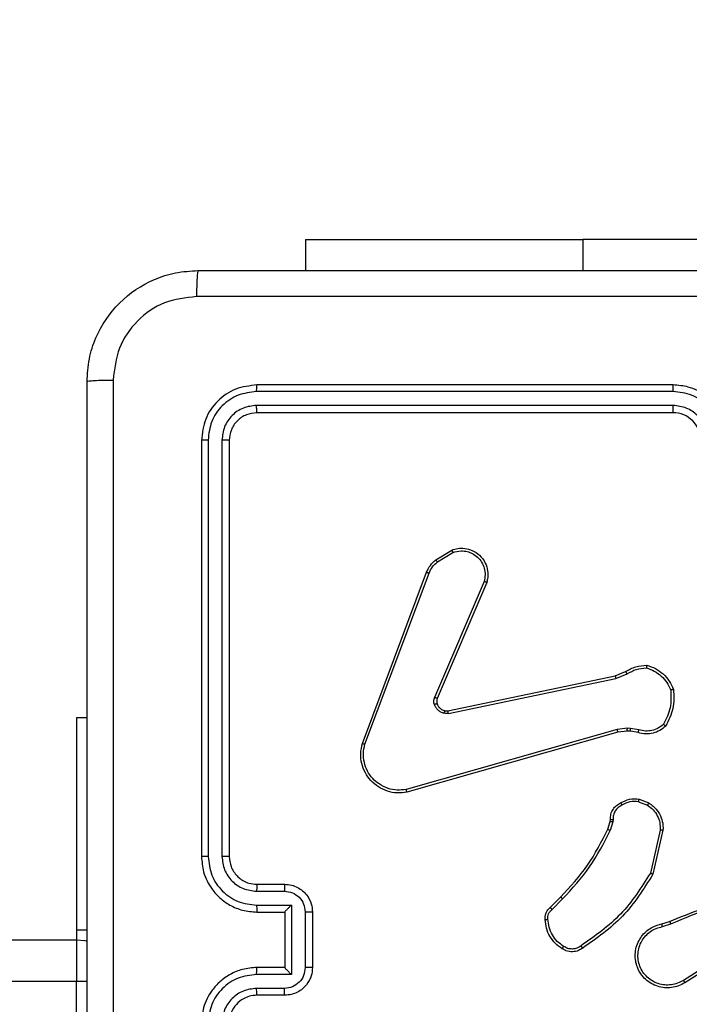
# Model space of a CAD drawing. Units: millimetres. Extents: x 2195 to 3861, y 72 to 1394.
# Drawn here: x 2834 to 2839, y 715 to 722 of the extents above; entities that cross this region are included whole.
import ezdxf

# ---------------------------------------------------------------- set-up
doc = ezdxf.new("R2010")
doc.units = ezdxf.units.MM
doc.header["$PDSIZE"] = -1
doc.layers.add('VP-DIM', color=7, linetype='Continuous')
doc.layers.add('VP-EQ', color=7, linetype='Continuous', true_color=0x8a3492)
doc.dimstyles.get("Standard").update_dxf_attribs({"dimtxt": 14, "dimasz": 20, "dimexe": 20, "dimexo": 50, "dimgap": 20, "dimtad": 0, "dimdec": 0, "dimzin": 0, "dimdsep": 46, "dimtxsty": 'Standard', "dimcen": -0.09, "dimadec": 0, "dimazin": 0, "dimtfac": 1, "dimtdec": 4, "dimtofl": 0, "dimtmove": 0, "dimatfit": 3, "dimfxl": 70, "dimfxlon": 1, "dimtolj": 1, "dimtzin": 0, "dimarcsym": 0})

# ---------------------------------------------------------------- blocks, each defined once
blk = doc.blocks.new('*D49')
at = {"layer": 'Defpoints', "color": 0}
for p in [(3426.586, 1255.791), (2605.9765, 501.7788), (3426.586, 498.7059)]:
    blk.add_point(p, dxfattribs=at)
at = {"layer": 'VP-DIM', "color": 0, "lineweight": -2}
for p, q in [((2605.9765, 1185.791), (2605.9765, 1275.791)), ((3426.586, 1185.791), (3426.586, 1275.791)), ((2625.9765, 1255.791), (2969.7183, 1255.791)), ((3406.586, 1255.791), (3047.0517, 1255.791))]:
    blk.add_line(p, q, dxfattribs=at)
at = {"layer": 'VP-DIM', "color": 0}
for points in [[(2625.9765, 1259.1244), (2625.9765, 1252.4577), (2605.9765, 1255.791)], [(3406.586, 1252.4577), (3406.586, 1259.1244), (3426.586, 1255.791)]]:
    blk.add_solid(points, dxfattribs=at)
at = {"layer": 'VP-DIM', "color": 0, "insert": (3008.385, 1255.791), "char_height": 14, "attachment_point": 5}
blk.add_mtext('\\A1;825', dxfattribs=at)
blk = doc.blocks.new('*D53')
at = {"layer": 'Defpoints', "color": 0}
for p in [(3578.786, 1374.3309), (3578.786, 498.2081), (2453.7765, 456.7213)]:
    blk.add_point(p, dxfattribs=at)
at = {"layer": 'VP-DIM', "color": 0, "lineweight": -2}
for p, q in [((2453.7765, 1304.3309), (2453.7765, 1394.3309)), ((3578.786, 1304.3309), (3578.786, 1394.3309)), ((2473.7765, 1374.3309), (2975.2813, 1374.3309)), ((3558.786, 1374.3309), (3057.2813, 1374.3309))]:
    blk.add_line(p, q, dxfattribs=at)
at = {"layer": 'VP-DIM', "color": 0}
for points in [[(2473.7765, 1377.6642), (2473.7765, 1370.9975), (2453.7765, 1374.3309)], [(3558.786, 1370.9975), (3558.786, 1377.6642), (3578.786, 1374.3309)]]:
    blk.add_solid(points, dxfattribs=at)
at = {"layer": 'VP-DIM', "color": 0, "insert": (3016.2813, 1374.3309), "char_height": 14, "attachment_point": 5}
blk.add_mtext('\\A1;1125', dxfattribs=at)
blk = doc.blocks.new('wd1506')
at = {"color": 7, "linetype": 'Continuous', "lineweight": 25}
for p, q in [((2835.836, 720.7552), (2835.836, 720.5309)), ((2835.836, 720.7552), (2837.836, 720.7552)), ((2840.336, 720.7552), (2837.836, 720.7552)), ((2838.486, 719.7059), (2835.486, 719.7059)), ((2838.4856, 719.6584), (2835.4836, 719.6585)), ((2838.4856, 719.5583), (2835.4836, 719.5584)), ((2838.486, 719.5058), (2835.486, 719.5058)), ((2835.086, 719.3058), (2835.086, 716.3058)), ((2835.1334, 719.3082), (2835.1334, 716.3062)), ((2835.2334, 719.3082), (2835.2335, 716.3062)), ((2835.286, 719.3058), (2835.286, 716.3058)), ((2836.7747, 718.4458), (2836.8909, 718.5154)), ((2836.7865, 718.4309), (2836.898, 718.4976)), ((2836.2459, 717.1217), (2836.7088, 718.3551)), ((2836.2642, 717.1157), (2836.7269, 718.3488)), ((2837.1231, 718.2898), (2836.7668, 717.4538)), ((2837.1424, 718.2823), (2836.7858, 717.4455)), ((2836.8627, 717.3572), (2838.0694, 717.6081)), ((2838.0694, 717.6081), (2838.1441, 717.6396)), ((2838.0732, 717.589), (2838.1551, 717.6235)), ((2836.8662, 717.338), (2838.0732, 717.589)), ((2834.261, 717.3058), (2834.186, 717.3058)), ((2834.186, 717.3058), (2834.186, 715.7771)), ((2838.0832, 717.2225), (2836.5622, 716.7897)), ((2838.0889, 717.2029), (2836.5675, 716.77)), ((2838.1564, 717.231), (2838.0832, 717.2225)), ((2838.1558, 717.2107), (2838.0889, 717.2029)), ((2838.1782, 717.2097), (2838.1558, 717.2107)), ((2838.1789, 717.23), (2838.1564, 717.231)), ((2838.2336, 717.1997), (2838.1782, 717.2097)), ((2838.2395, 717.2192), (2838.1789, 717.23)), ((2838.2376, 716.7013), (2838.3008, 716.6762)), ((2838.2416, 716.7208), (2838.3112, 716.6931)), ((2838.0153, 716.5026), (2838.0317, 716.5594)), ((2838.0317, 716.5594), (2838.0337, 716.5739)), ((2838.0513, 716.5569), (2838.0333, 716.4946)), ((2838.0536, 716.5732), (2838.0513, 716.5569)), ((2838.3931, 716.4973), (2838.3224, 716.1867)), ((2838.4132, 716.4955), (2838.3408, 716.1782)), ((2835.4837, 716.0561), (2835.6838, 716.0561)), ((2835.486, 716.1059), (2835.686, 716.1059)), ((2837.6004, 715.9387), (2837.6762, 716.0144)), ((2837.6133, 715.9237), (2837.6899, 716.0003)), ((2835.4837, 715.956), (2835.7338, 715.956)), ((2835.486, 715.9058), (2835.686, 715.9058)), ((2835.686, 715.9058), (2835.686, 715.9059)), ((2835.686, 715.9058), (2835.686, 715.5059)), ((2835.7338, 715.956), (2835.7338, 715.4557)), ((2835.8339, 715.906), (2835.8339, 715.5057)), ((2835.886, 715.9058), (2835.886, 715.5059)), ((2838.4057, 715.8204), (2838.4614, 715.8383)), ((2834.186, 715.7771), (2834.261, 715.7771)), ((2834.186, 715.7771), (2834.186, 715.7058)), ((2838.409, 715.8008), (2838.4699, 715.8203)), ((2769.986, 715.7058), (2834.186, 715.7058)), ((2834.186, 715.7058), (2834.186, 715.4059)), ((2838.8654, 715.6056), (2838.56, 715.4135)), ((2838.8766, 715.589), (2838.5708, 715.3967)), ((2835.686, 715.5059), (2835.486, 715.5059)), ((2835.686, 715.5059), (2835.686, 715.5058)), ((2834.186, 715.4059), (2769.986, 715.4059)), ((2834.186, 711.4058), (2834.186, 715.4059)), ((2835.7338, 715.4557), (2835.4837, 715.4557)), ((2835.6838, 715.3556), (2835.4837, 715.3556)), ((2835.686, 715.3058), (2835.486, 715.3058))]:
    blk.add_line(p, q, dxfattribs=at)
at = {"color": 8, "linetype": 'Continuous', "lineweight": 25}
for p, q in [((2837.836, 720.7552), (2837.836, 720.5309)), ((2834.2619, 715.4059), (2834.186, 715.4059))]:
    blk.add_line(p, q, dxfattribs=at)
at = {"color": 7, "linetype": 'Continuous', "lineweight": 25, "flags": 128}
blk.add_lwpolyline([(2834.186, 715.7058), (2834.2445, 715.7001), (2834.2622, 715.696)], dxfattribs=at)
at = {"color": 7, "linetype": 'Continuous', "lineweight": 25}
blk.add_arc((2838.486, 719.3058), 0.2, 359.99812, 89.99921, dxfattribs=at)
for points, knots in [([(2834.261, 719.7308), (2834.2642, 719.7854), (2834.2706, 719.893), (2834.3355, 720.0932), (2834.4811, 720.3109), (2834.6988, 720.4564), (2834.8989, 720.5212), (2835.0065, 720.5276), (2835.061, 720.5309)], [0, 0, 0, 0, 0.130542, 0.257583, 0.500014, 0.742666, 0.869631, 1, 1, 1, 1]), ([(2835.061, 720.5309), (2835.0596, 720.5279), (2835.0569, 720.5221), (2835.0535, 720.4797), (2835.0509, 720.418), (2835.0505, 720.3681), (2835.0502, 720.3432)], [0, 0, 0, 0, 0.249959, 0.499894, 0.749635, 1, 1, 1, 1]), ([(2835.061, 720.5309), (2835.9549, 720.5309), (2837.7431, 720.5309), (2840.4288, 720.5309), (2842.217, 720.5309), (2843.111, 720.5309)], [0, 0, 0, 0, 0.333296, 0.666701, 1, 1, 1, 1]), ([(2835.0502, 720.3432), (2834.9715, 720.3341), (2834.814, 720.316), (2834.6149, 720.177), (2834.4763, 719.9777), (2834.4579, 719.8203), (2834.4486, 719.7416)], [0, 0, 0, 0, 0.249959, 0.500057, 0.749964, 1, 1, 1, 1]), ([(2839.086, 720.3431), (2838.413, 720.3431), (2837.067, 720.3431), (2835.7225, 720.3431), (2835.0502, 720.3432)], [0, 0, 0, 0, 0.499992, 1, 1, 1, 1]), ([(2834.261, 719.7308), (2834.2638, 719.7322), (2834.2694, 719.7349), (2834.3121, 719.7384), (2834.374, 719.7408), (2834.4238, 719.7413), (2834.4486, 719.7416)], [0, 0, 0, 0, 0.250389, 0.500124, 0.750061, 1, 1, 1, 1]), ([(2834.4486, 719.7416), (2834.4487, 718.8451), (2834.4488, 717.0522), (2834.4488, 714.3595), (2834.4487, 712.5666), (2834.4486, 711.6701)], [0, 0, 0, 0, 0.333337, 0.666663, 1, 1, 1, 1]), ([(2834.261, 711.6809), (2834.261, 712.5748), (2834.261, 714.363), (2834.261, 717.0487), (2834.261, 718.8369), (2834.261, 719.7308)], [0, 0, 0, 0, 0.333295, 0.666702, 1, 1, 1, 1]), ([(2835.486, 719.7059), (2835.4336, 719.6998), (2835.3288, 719.6878), (2835.1965, 719.5954), (2835.104, 719.4631), (2835.092, 719.3583), (2835.086, 719.3058)], [0, 0, 0, 0, 0.249963, 0.499865, 0.749841, 1, 1, 1, 1]), ([(2835.4836, 719.6585), (2835.4837, 719.6655), (2835.4838, 719.6795), (2835.4844, 719.695), (2835.4852, 719.7042), (2835.4857, 719.7053), (2835.486, 719.7059)], [0, 0, 0, 0, 0.279903, 0.559097, 0.779556, 1, 1, 1, 1]), ([(2838.4856, 719.6584), (2838.4856, 719.6647), (2838.4856, 719.6772), (2838.4857, 719.6929), (2838.4858, 719.7037), (2838.4859, 719.7051), (2838.486, 719.7059)], [0, 0, 0, 0, 0.2500024, 0.4999573, 0.7497686, 1, 1, 1, 1]), ([(2838.886, 719.3058), (2838.8833, 719.3409), (2838.8782, 719.4085), (2838.8398, 719.4996), (2838.7876, 719.5734), (2838.7097, 719.6436), (2838.6073, 719.696), (2838.5231, 719.7028), (2838.486, 719.7059)], [0, 0, 0, 0, 0.167571, 0.323019, 0.466375, 0.597607, 0.822851, 1, 1, 1, 1]), ([(2835.4836, 719.6585), (2835.4379, 719.6529), (2835.3466, 719.6419), (2835.2489, 719.5747), (2835.1907, 719.5043), (2835.1463, 719.4231), (2835.1386, 719.3541), (2835.1334, 719.3082)], [0, 0, 0, 0, 0.249617, 0.499213, 0.623828, 0.749846, 1, 1, 1, 1]), ([(2838.8358, 719.3082), (2838.8303, 719.3539), (2838.8192, 719.4452), (2838.7521, 719.5427), (2838.6818, 719.601), (2838.6006, 719.6454), (2838.5315, 719.6532), (2838.4856, 719.6584)], [0, 0, 0, 0, 0.249601, 0.499235, 0.623579, 0.74988, 1, 1, 1, 1]), ([(2835.4836, 719.5584), (2835.4508, 719.5547), (2835.4015, 719.5491), (2835.3435, 719.5174), (2835.2933, 719.4758), (2835.2453, 719.4061), (2835.2374, 719.3408), (2835.2334, 719.3082)], [0, 0, 0, 0, 0.250157, 0.376185, 0.500768, 0.750397, 1, 1, 1, 1]), ([(2835.486, 719.5058), (2835.4856, 719.5069), (2835.4849, 719.5089), (2835.4841, 719.5231), (2835.4837, 719.5405), (2835.4836, 719.5524), (2835.4836, 719.5584)], [0, 0, 0, 0, 0.279839, 0.559008, 0.77942, 1, 1, 1, 1]), ([(2838.7357, 719.3082), (2838.7319, 719.341), (2838.7243, 719.4064), (2838.6666, 719.4892), (2838.5837, 719.5464), (2838.5183, 719.5544), (2838.4856, 719.5583)], [0, 0, 0, 0, 0.2504475, 0.5001535, 0.7501024, 1, 1, 1, 1]), ([(2838.486, 719.5058), (2838.4859, 719.5061), (2838.4859, 719.5065), (2838.4858, 719.5097), (2838.4857, 719.5146), (2838.4857, 719.5211), (2838.4856, 719.5292), (2838.4856, 719.5384), (2838.4856, 719.5482), (2838.4856, 719.555), (2838.4856, 719.5583)], [0, 0, 0, 0, 0.124997, 0.250225, 0.375245, 0.499948, 0.624661, 0.749711, 0.875047, 1, 1, 1, 1]), ([(2835.486, 719.5058), (2835.4598, 719.5028), (2835.4074, 719.4969), (2835.3413, 719.4506), (2835.295, 719.3845), (2835.289, 719.3321), (2835.286, 719.3058)], [0, 0, 0, 0, 0.250007, 0.499868, 0.74975, 1, 1, 1, 1]), ([(2835.1334, 719.3082), (2835.1263, 719.3082), (2835.1123, 719.308), (2835.0968, 719.3074), (2835.0877, 719.3066), (2835.0865, 719.3061), (2835.086, 719.3058)], [0, 0, 0, 0, 0.279784, 0.559147, 0.779419, 1, 1, 1, 1]), ([(2835.286, 719.3058), (2835.2849, 719.3062), (2835.2829, 719.3069), (2835.2687, 719.3077), (2835.2513, 719.3082), (2835.2394, 719.3082), (2835.2334, 719.3082)], [0, 0, 0, 0, 0.2798072, 0.5589722, 0.7794274, 1, 1, 1, 1]), ([(2836.8909, 718.5154), (2836.905, 718.5199), (2836.9352, 718.5296), (2836.9863, 718.5296), (2837.0413, 718.5145), (2837.0948, 718.4792), (2837.1338, 718.4267), (2837.151, 718.3695), (2837.1522, 718.3212), (2837.1454, 718.294), (2837.1424, 718.2823)], [0, 0, 0, 0, 0.103754, 0.221719, 0.353868, 0.500184, 0.664923, 0.803206, 0.914948, 1, 1, 1, 1]), ([(2836.8909, 718.5154), (2836.891, 718.5151), (2836.8912, 718.5146), (2836.8928, 718.5105), (2836.8952, 718.5047), (2836.8971, 718.5), (2836.898, 718.4976)], [0, 0, 0, 0, 0.24992, 0.499903, 0.749748, 1, 1, 1, 1]), ([(2836.898, 718.4976), (2836.9176, 718.5031), (2836.9518, 718.5127), (2836.9998, 718.5066), (2837.0406, 718.4915), (2837.0774, 718.4661), (2837.1079, 718.4288), (2837.1266, 718.3846), (2837.1332, 718.3366), (2837.1265, 718.3054), (2837.1231, 718.2898)], [0, 0, 0, 0, 0.1586488, 0.2769067, 0.3748888, 0.4999936, 0.6250019, 0.7500511, 0.87499, 1, 1, 1, 1]), ([(2836.7088, 718.3551), (2836.7168, 718.3727), (2836.7326, 718.4074), (2836.7608, 718.4331), (2836.7747, 718.4458)], [0, 0, 0, 0, 0.5056, 1, 1, 1, 1]), ([(2836.7269, 718.3488), (2836.7341, 718.3645), (2836.7484, 718.3959), (2836.7738, 718.4192), (2836.7865, 718.4309)], [0, 0, 0, 0, 0.499916, 1, 1, 1, 1]), ([(2836.7747, 718.4458), (2836.7749, 718.4455), (2836.7754, 718.445), (2836.7785, 718.4411), (2836.7824, 718.4361), (2836.7852, 718.4327), (2836.7865, 718.4309)], [0, 0, 0, 0, 0.279715, 0.559082, 0.779497, 1, 1, 1, 1]), ([(2836.7088, 718.3551), (2836.7091, 718.3551), (2836.7099, 718.3549), (2836.7146, 718.3533), (2836.7206, 718.3511), (2836.7248, 718.3496), (2836.7269, 718.3488)], [0, 0, 0, 0, 0.279636, 0.559069, 0.779473, 1, 1, 1, 1]), ([(2837.1424, 718.2823), (2837.1422, 718.2824), (2837.1418, 718.2827), (2837.1388, 718.2838), (2837.1352, 718.2853), (2837.1317, 718.2866), (2837.1276, 718.2882), (2837.1246, 718.2893), (2837.1231, 718.2898)], [0, 0, 0, 0, 0.205539, 0.44046, 0.56888, 0.705157, 0.848882, 1, 1, 1, 1]), ([(2838.1441, 717.6396), (2838.1677, 717.653), (2838.215, 717.6798), (2838.2691, 717.6837), (2838.2962, 717.6856)], [0, 0, 0, 0, 0.500003, 1, 1, 1, 1]), ([(2838.2962, 717.6856), (2838.2961, 717.6854), (2838.296, 717.6849), (2838.2956, 717.6818), (2838.295, 717.6781), (2838.2945, 717.6746), (2838.294, 717.6705), (2838.2936, 717.6676), (2838.2934, 717.6661)], [0, 0, 0, 0, 0.215093, 0.452786, 0.580708, 0.714635, 0.854784, 1, 1, 1, 1]), ([(2838.2962, 717.6856), (2838.3176, 717.6785), (2838.3605, 717.6642), (2838.4157, 717.6239), (2838.4612, 717.573), (2838.4797, 717.5318), (2838.4889, 717.5111)], [0, 0, 0, 0, 0.249995, 0.499977, 0.750008, 1, 1, 1, 1]), ([(2838.0694, 717.6081), (2838.0694, 717.6078), (2838.0695, 717.6072), (2838.0704, 717.6029), (2838.0716, 717.5966), (2838.0727, 717.5915), (2838.0732, 717.589)], [0, 0, 0, 0, 0.250266, 0.4999778, 0.7496582, 1, 1, 1, 1]), ([(2838.1441, 717.6396), (2838.1444, 717.6393), (2838.1448, 717.6387), (2838.1477, 717.6345), (2838.1513, 717.6291), (2838.1538, 717.6254), (2838.1551, 717.6235)], [0, 0, 0, 0, 0.27942, 0.558998, 0.779268, 1, 1, 1, 1]), ([(2838.1551, 717.6235), (2838.1766, 717.6357), (2838.2195, 717.6601), (2838.2688, 717.6641), (2838.2934, 717.6661)], [0, 0, 0, 0, 0.5000091, 1, 1, 1, 1]), ([(2838.2934, 717.6661), (2838.3128, 717.6594), (2838.3517, 717.6458), (2838.4016, 717.6087), (2838.4434, 717.5627), (2838.4606, 717.5253), (2838.4692, 717.5067)], [0, 0, 0, 0, 0.249877, 0.499981, 0.750129, 1, 1, 1, 1]), ([(2838.4692, 717.5067), (2838.4712, 717.4632), (2838.475, 717.3763), (2838.4364, 717.2983), (2838.417, 717.2594)], [0, 0, 0, 0, 0.500003, 1, 1, 1, 1]), ([(2838.4889, 717.5111), (2838.4913, 717.4645), (2838.496, 717.3713), (2838.4539, 717.288), (2838.4328, 717.2463)], [0, 0, 0, 0, 0.500028, 1, 1, 1, 1]), ([(2838.4889, 717.5111), (2838.4887, 717.5111), (2838.4882, 717.5111), (2838.485, 717.5104), (2838.4813, 717.5095), (2838.4778, 717.5087), (2838.4737, 717.5078), (2838.4707, 717.507), (2838.4692, 717.5067)], [0, 0, 0, 0, 0.211486, 0.447978, 0.576251, 0.7109, 0.852342, 1, 1, 1, 1]), ([(2836.7651, 717.4013), (2836.763, 717.4101), (2836.7587, 717.4278), (2836.7641, 717.4451), (2836.7668, 717.4538)], [0, 0, 0, 0, 0.500153, 1, 1, 1, 1]), ([(2836.7846, 717.4075), (2836.7841, 717.4074), (2836.7833, 717.4073), (2836.7781, 717.4057), (2836.7717, 717.4036), (2836.7673, 717.402), (2836.7651, 717.4013)], [0, 0, 0, 0, 0.280011, 0.559078, 0.779509, 1, 1, 1, 1]), ([(2836.8343, 717.3386), (2836.8267, 717.341), (2836.8112, 717.346), (2836.7914, 717.3607), (2836.7748, 717.3789), (2836.7683, 717.3939), (2836.7651, 717.4013)], [0, 0, 0, 0, 0.24643, 0.500072, 0.751803, 1, 1, 1, 1]), ([(2836.7858, 717.4455), (2836.7855, 717.4457), (2836.7847, 717.4461), (2836.7797, 717.4483), (2836.7733, 717.451), (2836.769, 717.4528), (2836.7668, 717.4538)], [0, 0, 0, 0, 0.279583, 0.559007, 0.779317, 1, 1, 1, 1]), ([(2836.7858, 717.4455), (2836.7839, 717.4395), (2836.7799, 717.427), (2836.7829, 717.4141), (2836.7846, 717.4075)], [0, 0, 0, 0, 0.47808, 1, 1, 1, 1]), ([(2836.7846, 717.4075), (2836.7871, 717.4015), (2836.7923, 717.3896), (2836.8053, 717.375), (2836.8211, 717.3635), (2836.8334, 717.3595), (2836.8396, 717.3576)], [0, 0, 0, 0, 0.25012, 0.500048, 0.750022, 1, 1, 1, 1]), ([(2836.8396, 717.3576), (2836.8394, 717.3573), (2836.8391, 717.3567), (2836.8379, 717.3524), (2836.8362, 717.3461), (2836.8349, 717.3411), (2836.8343, 717.3386)], [0, 0, 0, 0, 0.2497512, 0.4993173, 0.7491608, 1, 1, 1, 1]), ([(2836.8662, 717.338), (2836.8609, 717.3372), (2836.8503, 717.3356), (2836.8396, 717.3376), (2836.8343, 717.3386)], [0, 0, 0, 0, 0.499161, 1, 1, 1, 1]), ([(2836.8396, 717.3576), (2836.8434, 717.3569), (2836.8511, 717.3555), (2836.8589, 717.3566), (2836.8627, 717.3572)], [0, 0, 0, 0, 0.4999754, 1, 1, 1, 1]), ([(2836.8662, 717.338), (2836.8657, 717.3408), (2836.8645, 717.3465), (2836.8633, 717.3528), (2836.8627, 717.3565), (2836.8627, 717.357), (2836.8627, 717.3572)], [0, 0, 0, 0, 0.27995, 0.559434, 0.779459, 1, 1, 1, 1]), ([(2838.417, 717.2594), (2838.4046, 717.2493), (2838.3798, 717.2293), (2838.3342, 717.2131), (2838.2861, 717.2081), (2838.2551, 717.2155), (2838.2395, 717.2192)], [0, 0, 0, 0, 0.250061, 0.5000153, 0.7499723, 1, 1, 1, 1]), ([(2838.4328, 717.2463), (2838.4327, 717.2465), (2838.4323, 717.2468), (2838.4296, 717.249), (2838.4266, 717.2515), (2838.4237, 717.2538), (2838.4205, 717.2565), (2838.4182, 717.2584), (2838.417, 717.2594)], [0, 0, 0, 0, 0.2191187, 0.4582687, 0.5856197, 0.7182215, 0.8563699, 1, 1, 1, 1]), ([(2838.0889, 717.2029), (2838.0888, 717.2032), (2838.0886, 717.2038), (2838.0872, 717.2083), (2838.0854, 717.2148), (2838.0839, 717.2199), (2838.0832, 717.2225)], [0, 0, 0, 0, 0.250176, 0.499793, 0.749571, 1, 1, 1, 1]), ([(2838.1558, 717.2107), (2838.1557, 717.2111), (2838.1557, 717.2119), (2838.1559, 717.2173), (2838.1561, 717.2241), (2838.1563, 717.2287), (2838.1564, 717.231)], [0, 0, 0, 0, 0.279958, 0.559105, 0.779266, 1, 1, 1, 1]), ([(2838.1782, 717.2097), (2838.1782, 717.2101), (2838.1782, 717.2109), (2838.1783, 717.2163), (2838.1786, 717.2231), (2838.1788, 717.2277), (2838.1789, 717.23)], [0, 0, 0, 0, 0.279866, 0.559291, 0.779853, 1, 1, 1, 1]), ([(2838.4328, 717.2463), (2838.4194, 717.2351), (2838.3923, 717.2125), (2838.3418, 717.1937), (2838.2873, 717.1871), (2838.2516, 717.1955), (2838.2336, 717.1997)], [0, 0, 0, 0, 0.243076, 0.490724, 0.743047, 1, 1, 1, 1]), ([(2838.2336, 717.1997), (2838.2337, 717.2001), (2838.2338, 717.2009), (2838.2354, 717.2061), (2838.2374, 717.2125), (2838.2388, 717.2169), (2838.2395, 717.2192)], [0, 0, 0, 0, 0.279806, 0.559111, 0.779157, 1, 1, 1, 1]), ([(2836.5675, 716.77), (2836.5438, 716.767), (2836.4963, 716.7609), (2836.4251, 716.7752), (2836.3599, 716.8059), (2836.3055, 716.8518), (2836.2645, 716.9095), (2836.2392, 716.9758), (2836.2302, 717.049), (2836.2406, 717.0973), (2836.2459, 717.1217)], [0, 0, 0, 0, 0.1249668, 0.2499449, 0.3749388, 0.4999256, 0.6194407, 0.7425948, 0.8694459, 1, 1, 1, 1]), ([(2836.2459, 717.1217), (2836.2461, 717.1217), (2836.2465, 717.1216), (2836.2493, 717.1207), (2836.2526, 717.1196), (2836.2559, 717.1185), (2836.2598, 717.1172), (2836.2627, 717.1162), (2836.2642, 717.1157)], [0, 0, 0, 0, 0.202589, 0.436242, 0.56501, 0.702026, 0.847173, 1, 1, 1, 1]), ([(2836.5622, 716.7897), (2836.5402, 716.787), (2836.4962, 716.7816), (2836.4282, 716.7952), (2836.3681, 716.8246), (2836.3177, 716.8682), (2836.2804, 716.9212), (2836.2575, 716.9839), (2836.25, 717.0507), (2836.2595, 717.0941), (2836.2642, 717.1157)], [0, 0, 0, 0, 0.1250362, 0.2499856, 0.3868796, 0.4999708, 0.6249762, 0.7499718, 0.8749677, 1, 1, 1, 1]), ([(2836.5675, 716.77), (2836.5674, 716.7702), (2836.5672, 716.7706), (2836.5662, 716.7738), (2836.5652, 716.7775), (2836.5643, 716.7811), (2836.5633, 716.7852), (2836.5625, 716.7882), (2836.5622, 716.7897)], [0, 0, 0, 0, 0.2116864, 0.4486186, 0.5768398, 0.7117799, 0.8528138, 1, 1, 1, 1]), ([(2838.0337, 716.5739), (2838.0343, 716.5868), (2838.0355, 716.6123), (2838.0517, 716.647), (2838.0758, 716.6758), (2838.0972, 716.6875), (2838.1078, 716.6933)], [0, 0, 0, 0, 0.257976, 0.510682, 0.758054, 1, 1, 1, 1]), ([(2838.1078, 716.6933), (2838.1289, 716.704), (2838.1709, 716.7253), (2838.218, 716.7223), (2838.2416, 716.7208)], [0, 0, 0, 0, 0.499993, 1, 1, 1, 1]), ([(2838.1078, 716.6933), (2838.1079, 716.6931), (2838.1082, 716.6926), (2838.1097, 716.6896), (2838.1115, 716.6862), (2838.1132, 716.6831), (2838.115, 716.6796), (2838.1164, 716.6771), (2838.117, 716.6758)], [0, 0, 0, 0, 0.226493, 0.467751, 0.594514, 0.725966, 0.860707, 1, 1, 1, 1]), ([(2838.2376, 716.7013), (2838.2164, 716.7026), (2838.1738, 716.705), (2838.136, 716.6855), (2838.117, 716.6758)], [0, 0, 0, 0, 0.499984, 1, 1, 1, 1]), ([(2838.2376, 716.7013), (2838.2379, 716.7028), (2838.2384, 716.7056), (2838.2392, 716.7096), (2838.2399, 716.7131), (2838.2406, 716.7168), (2838.2413, 716.72), (2838.2415, 716.7205), (2838.2416, 716.7208)], [0, 0, 0, 0, 0.141567, 0.278277, 0.410547, 0.53746, 0.777906, 1, 1, 1, 1]), ([(2838.3112, 716.6931), (2838.311, 716.6928), (2838.3105, 716.6922), (2838.3077, 716.6877), (2838.3043, 716.6821), (2838.302, 716.6781), (2838.3008, 716.6762)], [0, 0, 0, 0, 0.280043, 0.55945, 0.779712, 1, 1, 1, 1]), ([(2838.3112, 716.6931), (2838.3323, 716.6773), (2838.3708, 716.6483), (2838.4018, 716.5894), (2838.4143, 716.5386), (2838.4135, 716.5084), (2838.4132, 716.4955)], [0, 0, 0, 0, 0.334591, 0.612963, 0.834805, 1, 1, 1, 1]), ([(2838.117, 716.6758), (2838.1076, 716.6707), (2838.0886, 716.6605), (2838.0678, 716.6353), (2838.0546, 716.6055), (2838.0539, 716.584), (2838.0536, 716.5732)], [0, 0, 0, 0, 0.2500362, 0.4999552, 0.749854, 1, 1, 1, 1]), ([(2838.3008, 716.6762), (2838.3152, 716.6659), (2838.3441, 716.6453), (2838.3744, 716.6009), (2838.393, 716.5505), (2838.3931, 716.515), (2838.3931, 716.4973)], [0, 0, 0, 0, 0.25004, 0.500055, 0.749939, 1, 1, 1, 1]), ([(2838.0317, 716.5594), (2838.0321, 716.5594), (2838.0329, 716.5594), (2838.038, 716.5587), (2838.0445, 716.5578), (2838.049, 716.5572), (2838.0513, 716.5569)], [0, 0, 0, 0, 0.2796971, 0.5589671, 0.7792256, 1, 1, 1, 1]), ([(2838.0337, 716.5739), (2838.034, 716.5739), (2838.0345, 716.5739), (2838.0379, 716.5738), (2838.0418, 716.5736), (2838.0453, 716.5735), (2838.0493, 716.5734), (2838.0521, 716.5733), (2838.0536, 716.5732)], [0, 0, 0, 0, 0.227702, 0.469762, 0.596312, 0.727116, 0.861706, 1, 1, 1, 1]), ([(2837.6762, 716.0144), (2837.7441, 716.0879), (2837.8798, 716.2348), (2837.9701, 716.4133), (2838.0153, 716.5026)], [0, 0, 0, 0, 0.500002, 1, 1, 1, 1]), ([(2837.6899, 716.0003), (2837.7586, 716.0747), (2837.896, 716.2235), (2837.9876, 716.4042), (2838.0333, 716.4946)], [0, 0, 0, 0, 0.499996, 1, 1, 1, 1]), ([(2838.0153, 716.5026), (2838.0157, 716.5024), (2838.0164, 716.5021), (2838.0211, 716.5), (2838.0271, 716.4973), (2838.0312, 716.4955), (2838.0333, 716.4946)], [0, 0, 0, 0, 0.279598, 0.559092, 0.779511, 1, 1, 1, 1]), ([(2838.4132, 716.4955), (2838.4129, 716.4956), (2838.4122, 716.4956), (2838.4076, 716.4961), (2838.401, 716.4966), (2838.3957, 716.4971), (2838.3931, 716.4973)], [0, 0, 0, 0, 0.250244, 0.500032, 0.749848, 1, 1, 1, 1]), ([(2835.1334, 716.3062), (2835.1271, 716.3062), (2835.1146, 716.3062), (2835.0989, 716.3061), (2835.0882, 716.306), (2835.0867, 716.3059), (2835.086, 716.3058)], [0, 0, 0, 0, 0.250158, 0.500061, 0.749935, 1, 1, 1, 1]), ([(2835.086, 716.3058), (2835.089, 716.2689), (2835.0958, 716.1848), (2835.1479, 716.0825), (2835.218, 716.0046), (2835.2918, 715.9522), (2835.3831, 715.9137), (2835.4508, 715.9085), (2835.486, 715.9058)], [0, 0, 0, 0, 0.176465, 0.401518, 0.532801, 0.676338, 0.832068, 1, 1, 1, 1]), ([(2835.1334, 716.3062), (2835.139, 716.2605), (2835.1502, 716.1689), (2835.2302, 716.0528), (2835.3461, 715.972), (2835.4378, 715.9613), (2835.4837, 715.956)], [0, 0, 0, 0, 0.249913, 0.499846, 0.749538, 1, 1, 1, 1]), ([(2835.2335, 716.3062), (2835.2375, 716.2735), (2835.2455, 716.2081), (2835.3026, 716.1252), (2835.3854, 716.0675), (2835.4509, 716.0599), (2835.4837, 716.0561)], [0, 0, 0, 0, 0.249896, 0.499856, 0.749551, 1, 1, 1, 1]), ([(2835.286, 716.3058), (2835.2858, 716.3059), (2835.2853, 716.3059), (2835.2821, 716.306), (2835.2773, 716.3061), (2835.2707, 716.3061), (2835.2626, 716.3062), (2835.2535, 716.3062), (2835.2436, 716.3063), (2835.2369, 716.3062), (2835.2335, 716.3062)], [0, 0, 0, 0, 0.125006, 0.250157, 0.375285, 0.500052, 0.624786, 0.749821, 0.87497, 1, 1, 1, 1]), ([(2835.286, 716.3058), (2835.2885, 716.2813), (2835.2924, 716.2434), (2835.3165, 716.1972), (2835.3398, 716.1677), (2835.3649, 716.1457), (2835.3932, 716.1276), (2835.4327, 716.1103), (2835.4665, 716.1075), (2835.486, 716.1059)], [0, 0, 0, 0, 0.233533, 0.359915, 0.492413, 0.592132, 0.6777, 0.813745, 1, 1, 1, 1]), ([(2838.3224, 716.1867), (2838.2564, 716.0828), (2838.1245, 715.8749), (2837.9232, 715.7332), (2837.8225, 715.6623)], [0, 0, 0, 0, 0.499999, 1, 1, 1, 1]), ([(2838.3408, 716.1782), (2838.3406, 716.1783), (2838.3402, 716.1785), (2838.3374, 716.1797), (2838.334, 716.1813), (2838.3306, 716.1829), (2838.3267, 716.1847), (2838.3239, 716.186), (2838.3224, 716.1867)], [0, 0, 0, 0, 0.202149, 0.43557, 0.564662, 0.701573, 0.846783, 1, 1, 1, 1]), ([(2838.3408, 716.1782), (2838.2734, 716.0717), (2838.1398, 715.8606), (2837.9354, 715.717), (2837.8342, 715.6459)], [0, 0, 0, 0, 0.504636, 1, 1, 1, 1]), ([(2835.486, 716.1059), (2835.4857, 716.1051), (2835.4851, 716.1035), (2835.4843, 716.0921), (2835.4838, 716.0756), (2835.4837, 716.0626), (2835.4837, 716.0561)], [0, 0, 0, 0, 0.2501008, 0.4999832, 0.7499315, 1, 1, 1, 1]), ([(2835.686, 716.1059), (2835.6857, 716.1049), (2835.685, 716.103), (2835.6843, 716.0897), (2835.6839, 716.0733), (2835.6838, 716.0618), (2835.6838, 716.0561)], [0, 0, 0, 0, 0.279742, 0.558916, 0.779341, 1, 1, 1, 1]), ([(2835.6838, 716.0561), (2835.7035, 716.0538), (2835.7428, 716.0492), (2835.7924, 716.0146), (2835.8267, 715.9648), (2835.8315, 715.9256), (2835.8339, 715.906)], [0, 0, 0, 0, 0.250457, 0.500177, 0.750111, 1, 1, 1, 1]), ([(2835.686, 716.1059), (2835.7026, 716.1047), (2835.7348, 716.1023), (2835.7788, 716.0848), (2835.8154, 716.0603), (2835.8516, 716.0225), (2835.8803, 715.9702), (2835.8842, 715.926), (2835.886, 715.9058)], [0, 0, 0, 0, 0.15874, 0.307924, 0.447511, 0.577472, 0.807739, 1, 1, 1, 1]), ([(2837.6762, 716.0144), (2837.6764, 716.0142), (2837.6768, 716.0137), (2837.6799, 716.0105), (2837.6845, 716.0059), (2837.6881, 716.0022), (2837.6899, 716.0003)], [0, 0, 0, 0, 0.249787, 0.500113, 0.749605, 1, 1, 1, 1]), ([(2838.4614, 715.8383), (2838.614, 715.9002), (2838.9192, 716.0241), (2839.2486, 716.0281), (2839.4133, 716.0302)], [0, 0, 0, 0, 0.499998, 1, 1, 1, 1]), ([(2838.4698, 715.8205), (2838.5688, 715.8631), (2838.7668, 715.9483), (2838.9796, 715.9824), (2839.086, 715.9995)], [0, 0, 0, 0, 0.499995, 1, 1, 1, 1]), ([(2835.4837, 715.956), (2835.4837, 715.9495), (2835.4838, 715.9363), (2835.4843, 715.9197), (2835.4851, 715.9082), (2835.4857, 715.9066), (2835.486, 715.9058)], [0, 0, 0, 0, 0.250116, 0.499991, 0.749756, 1, 1, 1, 1]), ([(2835.7338, 715.956), (2835.7283, 715.9505), (2835.7173, 715.9395), (2835.7043, 715.926), (2835.6952, 715.9165), (2835.6899, 715.9108), (2835.6866, 715.907), (2835.6862, 715.9063), (2835.686, 715.9059)], [0, 0, 0, 0, 0.251352, 0.502509, 0.646471, 0.775679, 0.892574, 1, 1, 1, 1]), ([(2835.886, 715.9058), (2835.8858, 715.9059), (2835.8853, 715.9059), (2835.8822, 715.9059), (2835.8774, 715.9059), (2835.8708, 715.9059), (2835.8628, 715.906), (2835.8538, 715.906), (2835.844, 715.906), (2835.8373, 715.906), (2835.8339, 715.906)], [0, 0, 0, 0, 0.125041, 0.250151, 0.375242, 0.500048, 0.624743, 0.749819, 0.87496, 1, 1, 1, 1]), ([(2837.5643, 715.8524), (2837.5639, 715.8603), (2837.5631, 715.8762), (2837.5696, 715.8997), (2837.5816, 715.9218), (2837.5941, 715.933), (2837.6004, 715.9387)], [0, 0, 0, 0, 0.240047, 0.486822, 0.740099, 1, 1, 1, 1]), ([(2837.5839, 715.8539), (2837.5835, 715.8605), (2837.5828, 715.8738), (2837.5883, 715.8931), (2837.5983, 715.9106), (2837.6083, 715.9193), (2837.6133, 715.9237)], [0, 0, 0, 0, 0.250096, 0.500118, 0.749868, 1, 1, 1, 1]), ([(2837.6004, 715.9387), (2837.6006, 715.9385), (2837.6008, 715.9381), (2837.6029, 715.9357), (2837.6053, 715.9329), (2837.6076, 715.9302), (2837.6103, 715.9271), (2837.6123, 715.9248), (2837.6133, 715.9237)], [0, 0, 0, 0, 0.212726, 0.449774, 0.57793, 0.712104, 0.853384, 1, 1, 1, 1]), ([(2837.5643, 715.8524), (2837.5646, 715.8524), (2837.5652, 715.8525), (2837.5695, 715.8528), (2837.576, 715.8533), (2837.5813, 715.8537), (2837.5839, 715.8539)], [0, 0, 0, 0, 0.242297, 0.48974, 0.74187, 1, 1, 1, 1]), ([(2837.6866, 715.6414), (2837.6692, 715.6536), (2837.6344, 715.6781), (2837.5962, 715.7299), (2837.5702, 715.7888), (2837.5663, 715.8312), (2837.5643, 715.8524)], [0, 0, 0, 0, 0.249988, 0.500034, 0.749998, 1, 1, 1, 1]), ([(2837.6971, 715.6582), (2837.681, 715.6696), (2837.6489, 715.6924), (2837.6139, 715.7406), (2837.5895, 715.795), (2837.5858, 715.8343), (2837.5839, 715.8539)], [0, 0, 0, 0, 0.249853, 0.500061, 0.750202, 1, 1, 1, 1]), ([(2838.4614, 715.8383), (2838.4615, 715.8379), (2838.4618, 715.8372), (2838.4641, 715.8325), (2838.4669, 715.8266), (2838.4688, 715.8225), (2838.4698, 715.8205)], [0, 0, 0, 0, 0.2798634, 0.5591108, 0.7794437, 1, 1, 1, 1]), ([(2838.5708, 715.3967), (2838.5558, 715.3883), (2838.5258, 715.3716), (2838.4752, 715.3599), (2838.4236, 715.3587), (2838.3736, 715.3691), (2838.3273, 715.3897), (2838.2863, 715.42), (2838.2519, 715.4596), (2838.228, 715.5049), (2838.2146, 715.5531), (2838.2115, 715.6023), (2838.2193, 715.6531), (2838.2434, 715.7141), (2838.2853, 715.7646), (2838.3439, 715.8041), (2838.3825, 715.8143), (2838.4057, 715.8204)], [0, 0, 0, 0, 0.062546, 0.125088, 0.187631, 0.250179, 0.310205, 0.371916, 0.435284, 0.500318, 0.557553, 0.617249, 0.679407, 0.743951, 0.855301, 0.912921, 1, 1, 1, 1]), ([(2838.56, 715.4135), (2838.5463, 715.4059), (2838.5188, 715.3906), (2838.4726, 715.3798), (2838.4255, 715.3788), (2838.3791, 715.3883), (2838.336, 715.4077), (2838.2983, 715.4362), (2838.2677, 715.4722), (2838.2458, 715.5141), (2838.2335, 715.5597), (2838.2318, 715.6069), (2838.2403, 715.6534), (2838.2588, 715.6969), (2838.2865, 715.7352), (2838.3219, 715.7664), (2838.3632, 715.7897), (2838.3937, 715.7971), (2838.409, 715.8008)], [0, 0, 0, 0, 0.062508, 0.12502, 0.18751, 0.250026, 0.312508, 0.375026, 0.4375, 0.50002, 0.562517, 0.624995, 0.687501, 0.749996, 0.812493, 0.874996, 0.937499, 1, 1, 1, 1]), ([(2838.409, 715.8008), (2838.4085, 715.8033), (2838.4076, 715.8085), (2838.4065, 715.815), (2838.4058, 715.8195), (2838.4057, 715.8201), (2838.4057, 715.8204)], [0, 0, 0, 0, 0.250345, 0.500163, 0.749857, 1, 1, 1, 1]), ([(2837.6866, 715.6414), (2837.6867, 715.6416), (2837.6869, 715.6421), (2837.6887, 715.6449), (2837.6907, 715.6481), (2837.6926, 715.6511), (2837.6948, 715.6545), (2837.6963, 715.6569), (2837.6971, 715.6582)], [0, 0, 0, 0, 0.222703, 0.462805, 0.589824, 0.722056, 0.858773, 1, 1, 1, 1]), ([(2837.8342, 715.6459), (2837.8246, 715.6395), (2837.8025, 715.625), (2837.7601, 715.6168), (2837.7182, 715.6228), (2837.6955, 715.6361), (2837.6866, 715.6414)], [0, 0, 0, 0, 0.218483, 0.5000554, 0.8039475, 1, 1, 1, 1]), ([(2837.8225, 715.6623), (2837.8131, 715.6562), (2837.7942, 715.6439), (2837.7606, 715.6378), (2837.7265, 715.6416), (2837.7069, 715.6526), (2837.6971, 715.6582)], [0, 0, 0, 0, 0.250009, 0.499963, 0.749891, 1, 1, 1, 1]), ([(2837.8342, 715.6459), (2837.834, 715.6461), (2837.8337, 715.6465), (2837.8316, 715.6494), (2837.8294, 715.6526), (2837.8273, 715.6555), (2837.8249, 715.6588), (2837.8233, 715.6612), (2837.8225, 715.6623)], [0, 0, 0, 0, 0.228692, 0.470838, 0.597879, 0.728401, 0.862273, 1, 1, 1, 1]), ([(2835.486, 715.5059), (2835.451, 715.5032), (2835.3834, 715.4981), (2835.2924, 715.4598), (2835.2186, 715.4077), (2835.1484, 715.3299), (2835.0959, 715.2274), (2835.089, 715.1431), (2835.086, 715.1059)], [0, 0, 0, 0, 0.167278, 0.322555, 0.465799, 0.59702, 0.822398, 1, 1, 1, 1]), ([(2835.4837, 715.4557), (2835.4837, 715.4622), (2835.4838, 715.4754), (2835.4843, 715.492), (2835.4851, 715.5035), (2835.4857, 715.5051), (2835.486, 715.5059)], [0, 0, 0, 0, 0.250116, 0.499991, 0.749756, 1, 1, 1, 1]), ([(2835.8339, 715.5057), (2835.8315, 715.4861), (2835.8267, 715.4469), (2835.7924, 715.3971), (2835.7427, 715.3625), (2835.7035, 715.3579), (2835.6838, 715.3556)], [0, 0, 0, 0, 0.249878, 0.499885, 0.749539, 1, 1, 1, 1]), ([(2835.886, 715.5059), (2835.8842, 715.4856), (2835.8802, 715.4412), (2835.8514, 715.3889), (2835.8151, 715.3511), (2835.7785, 715.3268), (2835.7346, 715.3093), (2835.7025, 715.307), (2835.686, 715.3058)], [0, 0, 0, 0, 0.19313, 0.42369, 0.553625, 0.692991, 0.841792, 1, 1, 1, 1]), ([(2835.7338, 715.4557), (2835.7283, 715.4612), (2835.7173, 715.4722), (2835.7042, 715.4857), (2835.6952, 715.4952), (2835.69, 715.5009), (2835.6866, 715.5047), (2835.6862, 715.5054), (2835.686, 715.5058)], [0, 0, 0, 0, 0.2514641, 0.5025262, 0.6464375, 0.7755833, 0.8924395, 1, 1, 1, 1]), ([(2835.886, 715.5059), (2835.8858, 715.5058), (2835.8853, 715.5058), (2835.8822, 715.5058), (2835.8774, 715.5058), (2835.8708, 715.5057), (2835.8628, 715.5058), (2835.8538, 715.5057), (2835.844, 715.5057), (2835.8373, 715.5057), (2835.8339, 715.5057)], [0, 0, 0, 0, 0.125044, 0.250158, 0.375253, 0.499951, 0.624739, 0.749816, 0.874957, 1, 1, 1, 1]), ([(2835.4837, 715.4557), (2835.4378, 715.4504), (2835.3461, 715.4397), (2835.2302, 715.3589), (2835.1502, 715.2428), (2835.139, 715.1513), (2835.1334, 715.1055)], [0, 0, 0, 0, 0.250455, 0.500147, 0.750085, 1, 1, 1, 1]), ([(2838.5708, 715.3967), (2838.5706, 715.3969), (2838.5703, 715.3974), (2838.5678, 715.4013), (2838.5642, 715.4069), (2838.5614, 715.4113), (2838.56, 715.4135)], [0, 0, 0, 0, 0.250109, 0.50032, 0.750069, 1, 1, 1, 1]), ([(2835.4837, 715.3556), (2835.451, 715.3517), (2835.3856, 715.3437), (2835.3027, 715.2866), (2835.2449, 715.2038), (2835.2373, 715.1383), (2835.2335, 715.1055)], [0, 0, 0, 0, 0.249936, 0.499899, 0.749587, 1, 1, 1, 1]), ([(2835.486, 715.3058), (2835.4857, 715.3066), (2835.4851, 715.3082), (2835.4843, 715.3196), (2835.4838, 715.3361), (2835.4837, 715.3491), (2835.4837, 715.3556)], [0, 0, 0, 0, 0.250245, 0.499994, 0.749937, 1, 1, 1, 1]), ([(2835.686, 715.3058), (2835.6857, 715.3068), (2835.685, 715.3087), (2835.6843, 715.322), (2835.6839, 715.3384), (2835.6838, 715.3499), (2835.6838, 715.3556)], [0, 0, 0, 0, 0.279903, 0.559276, 0.779634, 1, 1, 1, 1]), ([(2835.486, 715.3058), (2835.4676, 715.3044), (2835.4337, 715.3017), (2835.3819, 715.2796), (2835.334, 715.2415), (2835.2943, 715.1804), (2835.2888, 715.1314), (2835.286, 715.1059)], [0, 0, 0, 0, 0.176043, 0.323723, 0.533028, 0.75668, 1, 1, 1, 1])]:
    blk.add_open_spline(points, degree=3, knots=knots, dxfattribs=at)
blk = doc.blocks.new('wd1506_2D')
at = {"layer": 'VP-EQ', "color": 0}
blk.add_blockref('wd1506', (0, 0), dxfattribs=at)

msp = doc.modelspace()

# ---------------------------------------------------------------- block references
at = {"layer": 'VP-EQ', "color": 0}
msp.add_blockref('wd1506_2D', (0, 0), dxfattribs=at)

# ---------------------------------------------------------------- dimensions: what is measured, and where the dimension line sits
at = {"layer": 'VP-DIM', "color": 0}
dim = msp.add_linear_dim(base=(3578.786, 1374.3309), p1=(2453.7765, 456.7213), p2=(3578.786, 498.2081), dimstyle='Standard', dxfattribs=at)
dim.commit()
dim.dimension.update_dxf_attribs({"geometry": '*D53', "text_midpoint": (3016.2813, 1374.3309)})
dim = msp.add_linear_dim(base=(3426.586, 1255.791), p1=(2605.9765, 501.7788), p2=(3426.586, 498.7059), text='825', dimstyle='Standard', dxfattribs=at)
dim.commit()
dim.dimension.update_dxf_attribs({"geometry": '*D49', "text_midpoint": (3008.385, 1255.791), "dimtype": 160})

doc.saveas('drawing.dxf')
